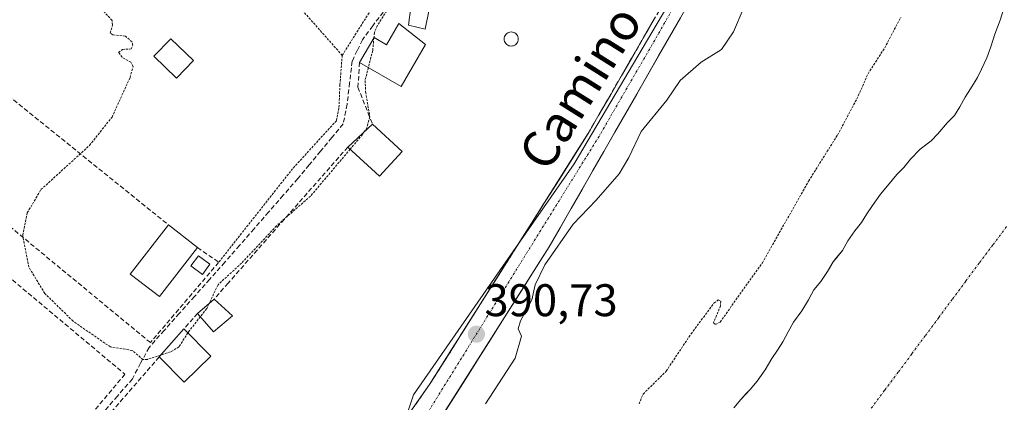
# Model space of a CAD drawing. Units: metres. Extents: x 638518 to 641986, y 4711306 to 4713689.
# Drawn here: x 639723 to 639938, y 4712677 to 4712761 of the extents above; entities that cross this region are included whole.
import ezdxf
from ezdxf.enums import TextEntityAlignment as Align

# ---------------------------------------------------------------- set-up
doc = ezdxf.new("R2010")
doc.units = ezdxf.units.M
doc.header["$MEASUREMENT"] = 0
for name, pattern in [('TRAZO_Y_PUNTO', [1, 0.5, -0.25, 0, -0.25]), ('TRAZOS', [0.75, 0.5, -0.25]), ('TRAZOSX2', [1.5, 1, -0.5])]:
    doc.linetypes.add(name, pattern=pattern)
for name, color, linetype, lineweight in [('Alambrada', 19, 'TRAZOS', 0), ('Arbolado forestal CxS', 92, 'Continuous', 0), ('Carátula', 7, 'Continuous', 5), ('Corriente artificial lineal', 5, 'TRAZOSX2', 13), ('Corriente natural Cxs', 5, 'Continuous', 13), ('Corriente natural eje', 5, 'TRAZO_Y_PUNTO', 0), ('Corriente natural superficial', 5, 'Continuous', 13), ('Curva de nivel auxiliar', 36, 'TRAZOS', 0), ('Curva de nivel normal', 36, 'Continuous', 0), ('Edificación', 1, 'Continuous', 13), ('Edificación Cxs', 1, 'Continuous', 13), ('Estanque', 2, 'Continuous', 0), ('Estanque Cxs', 2, 'Continuous', 0), ('Huerta CxS', 92, 'Continuous', 0), ('Muro lineal', 1, 'TRAZOSX2', 13), ('Piscina', 142, 'Continuous', 0), ('Piscina CxS', 142, 'Continuous', 0), ('Pista', 135, 'Continuous', 13), ('Pista Cxs', 135, 'Continuous', 0), ('Pista eje', 135, 'TRAZO_Y_PUNTO', 0), ('Punto de cota en terreno', 7, 'Continuous', 0), ('Rótulo de punto de cota en terreno', 19, 'Continuous', 0), ('Suelo desnudo CxS', 43, 'Continuous', 0), ('Texto cartográfico', 19, 'Continuous', 0)]:
    doc.layers.add(name, color=color, linetype=linetype, lineweight=lineweight)
doc.styles.add('Arial', font='txt', dxfattribs={"height": 0.2})

# ---------------------------------------------------------------- blocks, each defined once
blk = doc.blocks.new('*U153')
at = {"layer": 'Arbolado forestal CxS', "color": 92, "linetype": 'Continuous', "lineweight": 0}
for points in [[(639671.3687, 4712311.8949, 390.2782), (639672.2815, 4712343.8509, 390.9297), (639674.6601, 4712346.0709, 390.8441), (639678.9447, 4712389.7797, 390.2969), (639682.3355, 4712398.1831, 390.037), (639693.0797, 4712424.8097, 389.843), (639698.6543, 4712438.6247, 389.8742), (639716.6523, 4712491.7587, 390.4653), (639739.7909, 4712532.0351, 390.291), (639745.5823, 4712544.9985, 390.2812), (639757.7843, 4712572.3113, 390.7736), (639769.7819, 4712596.3061, 390.3432), (639776.6383, 4712610.8757, 390.4078), (639790.3519, 4712628.0133, 389.9485), (639799.7771, 4712650.2955, 390.4766), (639809.2013, 4712678.5747, 390.8781), (639828.7795, 4712706.7485, 390.7875), (639844.3371, 4712729.1361, 391.0371), (639858.2517, 4712752.7131, 391.5437), (639875.1881, 4712781.4095, 391.3877)], [(639938.4101, 4712763.3601, 386.7839), (639937.5401, 4712760.6101, 386.7562), (639936.3701, 4712757.5501, 386.6413), (639935.5001, 4712754.7901, 386.6279), (639934.6301, 4712752.3401, 386.6372), (639933.4501, 4712749.8901, 386.7115), (639932.5701, 4712748.0501, 386.6976), (639931.0901, 4712745.5901, 386.6381), (639929.9001, 4712743.7501, 386.5834), (639928.7201, 4712741.6001, 386.5274), (639927.5301, 4712739.7601, 386.4642), (639926.0401, 4712738.2101, 386.545), (639923.9501, 4712735.7401, 386.6011), (639922.4501, 4712734.2001, 386.5391), (639920.0501, 4712732.3301, 386.5812), (639917.9501, 4712730.1701, 386.6211), (639916.4601, 4712728.3201, 386.5765), (639914.9701, 4712726.7701, 386.5729), (639912.8801, 4712724.3101, 386.5695), (639911.3801, 4712722.4601, 386.6709), (639909.6001, 4712719.9901, 386.6735), (639908.4101, 4712718.1501, 386.4978), (639907.2201, 4712716.3001, 386.4142), (639905.7301, 4712714.4501, 386.5241), (639904.2501, 4712712.3001, 386.6837), (639903.0701, 4712710.1501, 386.8899), (639901.4882, 4712708.2805, 387.1736), (639900.9801, 4712707.6801, 387.2718), (639900.4075, 4712706.6456, 387.2944), (639899.7901, 4712705.5301, 387.3024), (639898.3101, 4712703.3801, 387.3942), (639897.9694, 4712702.9571, 387.4262), (639896.8201, 4712701.5301, 387.2122), (639895.7586, 4712699.6123, 386.8432), (639895.6301, 4712699.3801, 386.8099), (639894.1501, 4712696.9201, 386.6219), (639892.3701, 4712694.4601, 386.506), (639891.1901, 4712692.3101, 386.3472), (639890.0001, 4712690.1601, 386.241), (639888.8201, 4712688.3201, 386.1211), (639887.6301, 4712686.4701, 386.0462), (639886.1501, 4712684.0101, 386.003), (639884.3601, 4712681.5501, 385.9865), (639882.8701, 4712679.7001, 385.9773), (639882.0081, 4712678.8092, 385.982), (639880.7801, 4712677.5401, 385.9883), (639879.2901, 4712675.6901, 385.9964)]]:
    blk.add_polyline3d(points, dxfattribs=at)
blk = doc.blocks.new('*U159')
at = {"layer": 'Suelo desnudo CxS', "color": 43, "linetype": 'Continuous', "lineweight": 0}
blk.add_polyline3d([(639879.2901, 4712675.6901, 385.9964), (639880.7801, 4712677.5401, 385.9883), (639882.0081, 4712678.8092, 385.982), (639882.8701, 4712679.7001, 385.9773), (639884.3601, 4712681.5501, 385.9865), (639886.1501, 4712684.0101, 386.003), (639887.6301, 4712686.4701, 386.0462), (639888.8201, 4712688.3201, 386.1211), (639890.0001, 4712690.1601, 386.241), (639891.1901, 4712692.3101, 386.3472), (639892.3701, 4712694.4601, 386.506), (639894.1501, 4712696.9201, 386.6219), (639895.6301, 4712699.3801, 386.8099), (639895.7586, 4712699.6123, 386.8432), (639896.8201, 4712701.5301, 387.2122), (639897.9694, 4712702.9571, 387.4262), (639898.3101, 4712703.3801, 387.3942), (639899.7901, 4712705.5301, 387.3024), (639900.4075, 4712706.6456, 387.2944), (639900.9801, 4712707.6801, 387.2718), (639901.4882, 4712708.2805, 387.1736), (639903.0701, 4712710.1501, 386.8899), (639904.2501, 4712712.3001, 386.6837), (639905.7301, 4712714.4501, 386.5241), (639907.2201, 4712716.3001, 386.4142), (639908.4101, 4712718.1501, 386.4978), (639909.6001, 4712719.9901, 386.6735), (639911.3801, 4712722.4601, 386.6709), (639912.8801, 4712724.3101, 386.5695), (639914.9701, 4712726.7701, 386.5729), (639916.4601, 4712728.3201, 386.5765), (639917.9501, 4712730.1701, 386.6211), (639920.0501, 4712732.3301, 386.5812), (639922.4501, 4712734.2001, 386.5391), (639923.9501, 4712735.7401, 386.6011), (639926.0401, 4712738.2101, 386.545), (639927.5301, 4712739.7601, 386.4642), (639928.7201, 4712741.6001, 386.5274), (639929.9001, 4712743.7501, 386.5834), (639931.0901, 4712745.5901, 386.6381), (639932.5701, 4712748.0501, 386.6976), (639933.4501, 4712749.8901, 386.7115), (639934.6301, 4712752.3401, 386.6372), (639935.5001, 4712754.7901, 386.6279), (639936.3701, 4712757.5501, 386.6413), (639937.5401, 4712760.6101, 386.7562), (639938.4101, 4712763.3601, 386.7839)], dxfattribs=at)
blk = doc.blocks.new('*U172')
at = {"layer": 'Corriente natural Cxs', "color": 5, "linetype": 'Continuous', "lineweight": 13}
blk.add_polyline3d([(639879.2901, 4712675.6901, 386.0441), (639880.7801, 4712677.5401, 386.0287), (639882.8701, 4712679.7001, 385.9905), (639884.3601, 4712681.5501, 385.956), (639886.1501, 4712684.0101, 385.9233), (639887.6301, 4712686.4701, 386.0194), (639888.8201, 4712688.3201, 386.1489), (639890.0001, 4712690.1601, 386.2436), (639891.1901, 4712692.3101, 386.2802), (639892.3701, 4712694.4601, 386.3693), (639894.1501, 4712696.9201, 386.7015), (639895.6301, 4712699.3801, 386.9775), (639896.8201, 4712701.5301, 386.852), (639898.3101, 4712703.3801, 386.9214), (639899.7901, 4712705.5301, 387.1571), (639900.9801, 4712707.6801, 387.2957), (639903.0701, 4712710.1501, 386.9482), (639904.2501, 4712712.3001, 386.7342), (639905.7301, 4712714.4501, 386.6829), (639907.2201, 4712716.3001, 386.6848), (639908.4101, 4712718.1501, 386.6896), (639909.6001, 4712719.9901, 386.7393), (639911.3801, 4712722.4601, 386.9344), (639912.8801, 4712724.3101, 386.9727), (639914.9701, 4712726.7701, 386.979), (639916.4601, 4712728.3201, 386.9478), (639917.9501, 4712730.1701, 386.8169), (639920.0501, 4712732.3301, 386.7164), (639922.4501, 4712734.2001, 386.6726), (639923.9501, 4712735.7401, 386.6446), (639926.0401, 4712738.2101, 386.6423), (639927.5301, 4712739.7601, 386.6388), (639928.7201, 4712741.6001, 386.6328), (639929.9001, 4712743.7501, 386.6073), (639931.0901, 4712745.5901, 386.5651), (639932.5701, 4712748.0501, 386.6457), (639933.4501, 4712749.8901, 386.7323), (639934.6301, 4712752.3401, 386.7781), (639935.5001, 4712754.7901, 386.7456), (639936.3701, 4712757.5501, 386.7003), (639937.5401, 4712760.6101, 386.9403), (639938.4101, 4712763.3601, 387.1525)], dxfattribs=at)
blk = doc.blocks.new('*U174')
at = {"layer": 'Curva de nivel normal', "color": 36, "linetype": 'Continuous', "lineweight": 0}
blk.add_polyline3d([(639881.3, 4712763.05, 390), (639879.22, 4712758.08, 390), (639876.6, 4712754.2, 390), (639872.11, 4712751.42, 390), (639867.51, 4712747.42, 390), (639864.6, 4712743.09, 390), (639859.01, 4712736.2, 390), (639856.32, 4712730.54, 390), (639854.18, 4712726.97, 390), (639849.16, 4712721.18, 390), (639844.12, 4712715.89, 390), (639837.92, 4712707.03, 390), (639835.8, 4712702.66, 390), (639835.12, 4712699.34, 390), (639832.58, 4712694.73, 390), (639832.1, 4712692.96, 390), (639832.82, 4712691.4, 390), (639831.48, 4712686.55, 390), (639824.96, 4712676.55, 390)], dxfattribs=at)
blk = doc.blocks.new('5PATER')
at = {"layer": 'Carátula', "linetype": 'Continuous', "lineweight": 5}
h = blk.add_hatch(color=250, dxfattribs=at)
edge = h.paths.add_edge_path()
edge.add_ellipse((0, 0.01), major_axis=(-1.33, -1.34), ratio=0.999422, start_angle=0, end_angle=360)

msp = doc.modelspace()

# ---------------------------------------------------------------- linework, layer by layer
at = {"layer": 'Alambrada', "color": 19, "linetype": 'TRAZOS', "lineweight": 0}
for points in [[(639793.6, 4712752.9, 392.64), (639803.69, 4712768.89, 392.6), (639840.6, 4712819.37, 393), (639827.51, 4712818.87, 392.92), (639806.26, 4712815.77, 392.8), (639796.55, 4712814.41, 392.68), (639782.35, 4712808.4, 392.68), (639767.87, 4712801.16, 392.76), (639757.03, 4712794.28, 392.59)], [(639757.03, 4712794.28, 392.59), (639793.6, 4712752.9, 392.64)], [(639793.6, 4712752.9, 392.64), (639793.11, 4712746.49, 392.62), (639792.89, 4712741.32, 392.69), (639792.32, 4712738.58, 392.69), (639782.76, 4712728.07, 392.67), (639766.57, 4712707.56, 392.58)]]:
    msp.add_polyline3d(points, dxfattribs=at)
at = {"layer": 'Arbolado forestal CxS', "color": 92, "linetype": 'Continuous', "lineweight": 0}
for points in [[(639875.19, 4712781.41, 391.39), (639858.25, 4712752.71, 391.54), (639844.34, 4712729.14, 391.04), (639828.78, 4712706.75, 390.79), (639809.2, 4712678.57, 390.88), (639799.78, 4712650.3, 390.48), (639790.35, 4712628.01, 389.95), (639776.64, 4712610.88, 390.41), (639769.78, 4712596.31, 390.34), (639757.78, 4712572.31, 390.77), (639745.58, 4712545, 390.28), (639739.79, 4712532.04, 390.29), (639716.65, 4712491.76, 390.47), (639698.65, 4712438.62, 389.87), (639693.08, 4712424.81, 389.84), (639682.34, 4712398.18, 390.04), (639678.94, 4712389.78, 390.3), (639674.66, 4712346.07, 390.84), (639672.28, 4712343.85, 390.93), (639671.37, 4712311.89, 390.28)], [(639938.41, 4712763.36, 386.78), (639937.54, 4712760.61, 386.76), (639936.37, 4712757.55, 386.64), (639935.5, 4712754.79, 386.63), (639934.63, 4712752.34, 386.64), (639933.45, 4712749.89, 386.71), (639932.57, 4712748.05, 386.7), (639931.09, 4712745.59, 386.64), (639929.9, 4712743.75, 386.58), (639928.72, 4712741.6, 386.53), (639927.53, 4712739.76, 386.46), (639926.04, 4712738.21, 386.55), (639923.95, 4712735.74, 386.6), (639922.45, 4712734.2, 386.54), (639920.05, 4712732.33, 386.58), (639917.95, 4712730.17, 386.62), (639916.46, 4712728.32, 386.58), (639914.97, 4712726.77, 386.57), (639912.88, 4712724.31, 386.57), (639911.38, 4712722.46, 386.67), (639909.6, 4712719.99, 386.67), (639908.41, 4712718.15, 386.5), (639907.22, 4712716.3, 386.41), (639905.73, 4712714.45, 386.52), (639904.25, 4712712.3, 386.68), (639903.07, 4712710.15, 386.89), (639901.49, 4712708.28, 387.17), (639900.98, 4712707.68, 387.27), (639900.41, 4712706.65, 387.29), (639899.79, 4712705.53, 387.3), (639898.31, 4712703.38, 387.39), (639897.97, 4712702.96, 387.43), (639896.82, 4712701.53, 387.21), (639895.76, 4712699.61, 386.84), (639895.63, 4712699.38, 386.81), (639894.15, 4712696.92, 386.62), (639892.37, 4712694.46, 386.51), (639891.19, 4712692.31, 386.35), (639890, 4712690.16, 386.24), (639888.82, 4712688.32, 386.12), (639887.63, 4712686.47, 386.05), (639886.15, 4712684.01, 386), (639884.36, 4712681.55, 385.99), (639882.87, 4712679.7, 385.98), (639882.01, 4712678.81, 385.98), (639880.78, 4712677.54, 385.99), (639879.29, 4712675.69, 386)]]:
    msp.add_polyline3d(points, dxfattribs=at)
at = {"layer": 'Corriente artificial lineal', "color": 5, "linetype": 'TRAZOSX2', "lineweight": 13}
msp.add_polyline3d([(639802.56, 4712762.39, 392.46), (639800.29, 4712759.35, 392.45), (639798.01, 4712756.3, 392.52), (639796.9, 4712753.96, 392.58), (639795.79, 4712751.62, 392.57), (639795.23, 4712746.9, 392.55), (639794.68, 4712742.18, 392.67), (639793.8, 4712737.89, 392.66), (639791.32, 4712734.89, 392.66), (639788.84, 4712731.9, 392.61), (639786.36, 4712728.9, 392.71), (639783.88, 4712725.9, 392.64), (639780.69, 4712722.24, 392.67), (639777.5, 4712718.57, 392.68), (639774.31, 4712714.9, 392.51), (639771.12, 4712711.24, 392.57), (639767.93, 4712707.57, 392.49), (639764.61, 4712703.84, 392.42), (639761.29, 4712700.11, 392.58), (639757.97, 4712696.38, 392.52), (639754.66, 4712692.65, 392.52), (639751.34, 4712688.92, 392.49), (639749.51, 4712685.46, 392.36), (639747.69, 4712682.01, 392.3), (639744.41, 4712678.25, 392.34), (639741.13, 4712674.48, 392.5)], dxfattribs=at)
at = {"layer": 'Corriente natural eje', "color": 5, "linetype": 'TRAZO_Y_PUNTO', "lineweight": 0}
msp.add_polyline3d([(639938.91, 4712715.38, 386.52), (639935.95, 4712711.39, 386.46), (639932.99, 4712707.41, 386.37), (639930.03, 4712703.43, 386.31), (639927.07, 4712699.44, 386.32), (639924.12, 4712695.46, 386.3), (639921.16, 4712691.48, 386.28), (639918.2, 4712687.49, 386.26), (639915.24, 4712683.51, 386.22), (639912.28, 4712679.53, 386.12), (639909.32, 4712675.54, 386.08)], dxfattribs=at)
at = {"layer": 'Corriente natural superficial', "color": 5, "linetype": 'Continuous', "lineweight": 13}
msp.add_polyline3d([(639879.29, 4712675.69, 386.04), (639880.78, 4712677.54, 386.03), (639882.87, 4712679.7, 385.99), (639884.36, 4712681.55, 385.96), (639886.15, 4712684.01, 385.92), (639887.63, 4712686.47, 386.02), (639888.82, 4712688.32, 386.15), (639890, 4712690.16, 386.24), (639891.19, 4712692.31, 386.28), (639892.37, 4712694.46, 386.37), (639894.15, 4712696.92, 386.7), (639895.63, 4712699.38, 386.98), (639896.82, 4712701.53, 386.85), (639898.31, 4712703.38, 386.92), (639899.79, 4712705.53, 387.16), (639900.98, 4712707.68, 387.3), (639903.07, 4712710.15, 386.95), (639904.25, 4712712.3, 386.73), (639905.73, 4712714.45, 386.68), (639907.22, 4712716.3, 386.68), (639908.41, 4712718.15, 386.69), (639909.6, 4712719.99, 386.74), (639911.38, 4712722.46, 386.93), (639912.88, 4712724.31, 386.97), (639914.97, 4712726.77, 386.98), (639916.46, 4712728.32, 386.95), (639917.95, 4712730.17, 386.82), (639920.05, 4712732.33, 386.72), (639922.45, 4712734.2, 386.67), (639923.95, 4712735.74, 386.64), (639926.04, 4712738.21, 386.64), (639927.53, 4712739.76, 386.64), (639928.72, 4712741.6, 386.63), (639929.9, 4712743.75, 386.61), (639931.09, 4712745.59, 386.57), (639932.57, 4712748.05, 386.65), (639933.45, 4712749.89, 386.73), (639934.63, 4712752.34, 386.78), (639935.5, 4712754.79, 386.75), (639936.37, 4712757.55, 386.7), (639937.54, 4712760.61, 386.94), (639938.41, 4712763.36, 387.15)], dxfattribs=at)
at = {"layer": 'Curva de nivel auxiliar', "color": 36, "linetype": 'TRAZOS', "lineweight": 0}
for points in [[(639836.95, 4712802.01, 392.5), (639833.86, 4712800.97, 392.5), (639831.88, 4712799.61, 392.5), (639826.43, 4712792.55, 392.5), (639816.39, 4712783.24, 392.5), (639815.34, 4712781.58, 392.5), (639813.6, 4712777.31, 392.5), (639806.16, 4712767.09, 392.5), (639801.32, 4712759.49, 392.5), (639800.64, 4712757.88, 392.5), (639800.53, 4712756.75, 392.5)], [(639753.92, 4712687.25, 392.5), (639751.01, 4712686.3, 392.5), (639750.04, 4712686.26, 392.5), (639747.65, 4712688.27, 392.5), (639742.88, 4712689.03, 392.5), (639734.71, 4712694.69, 392.5), (639728.54, 4712700.74, 392.5), (639725.03, 4712706.52, 392.5), (639723.7, 4712713.5, 392.5), (639724.69, 4712718.39, 392.5), (639727.7, 4712723.49, 392.5), (639738.32, 4712733.17, 392.5), (639743.24, 4712739.37, 392.5), (639747.19, 4712748.04, 392.5), (639747.84, 4712750.42, 392.5), (639747.36, 4712751.41, 392.5), (639745.44, 4712752.48, 392.5), (639744.66, 4712753.55, 392.5), (639745.52, 4712754.19, 392.5), (639747.44, 4712754.3, 392.5), (639747.79, 4712755.12, 392.5), (639747.62, 4712755.85, 392.5), (639746.18, 4712757.09, 392.5), (639743.45, 4712757.4, 392.5), (639742.84, 4712757.76, 392.5), (639743.36, 4712759.57, 392.5), (639743.24, 4712760.53, 392.5), (639740.79, 4712763.24, 392.5)], [(639858.54, 4712676.56, 387.5), (639859.44, 4712678.71, 387.5), (639864.48, 4712683.71, 387.5), (639869.92, 4712691.9, 387.5), (639874.94, 4712698.62, 387.5), (639875.89, 4712699.37, 387.5), (639876.41, 4712699.04, 387.5), (639876.38, 4712698.04, 387.5), (639874.83, 4712694.31, 387.5), (639875.29, 4712693.97, 387.5), (639876.27, 4712694.47, 387.5), (639885.54, 4712707.48, 387.5), (639895.66, 4712725.39, 387.5), (639901.95, 4712735.43, 387.5), (639906.21, 4712743.37, 387.5), (639908.65, 4712748.87, 387.5), (639912.29, 4712754.56, 387.5), (639915.83, 4712761.25, 387.5)], [(639800.53, 4712756.75, 392.5), (639800.27, 4712753.95, 392.5), (639799.33, 4712750.24, 392.5)], [(639799.33, 4712750.24, 392.5), (639798.61, 4712747.4, 392.5), (639798.73, 4712744.88, 392.5), (639799.64, 4712739.42, 392.5), (639799, 4712737.1, 392.5), (639798.36, 4712736.06, 392.5)], [(639798.36, 4712736.06, 392.5), (639798.04, 4712735.55, 392.5), (639795.35, 4712732.35, 392.5)], [(639795.35, 4712732.35, 392.5), (639786.67, 4712722.06, 392.5), (639779.21, 4712715.55, 392.5), (639771.59, 4712707.4, 392.5), (639766.45, 4712702.66, 392.5), (639764.5, 4712698.58, 392.5)], [(639764.5, 4712698.58, 392.5), (639763.96, 4712697.44, 392.5), (639762.58, 4712695.67, 392.5)], [(639762.58, 4712695.67, 392.5), (639759.95, 4712692.29, 392.5), (639759.84, 4712692.12, 392.5)], [(639759.84, 4712692.12, 392.5), (639757.89, 4712689.04, 392.5), (639756.07, 4712687.95, 392.5), (639753.92, 4712687.25, 392.5)]]:
    msp.add_polyline3d(points, dxfattribs=at)
at = {"layer": 'Edificación', "color": 1, "linetype": 'Continuous', "lineweight": 13}
for points in [[(639812.61, 4712762.93, 391.24), (639811.76, 4712758.67, 391.27), (639808.1, 4712759.51, 391.66), (639808.64, 4712763.48, 391.56), (639811.6, 4712768.39, 391.34), (639815.28, 4712766.93, 391.24), (639812.61, 4712762.93, 391.24)], [(639811.82, 4712755.31, 391.29), (639806.48, 4712746.1, 391.47), (639797.41, 4712751.35, 392.47), (639800.57, 4712756.81, 392.37), (639803.32, 4712755.22, 392.13), (639806.01, 4712759.88, 391.9), (639811.82, 4712755.31, 391.29)], [(639761.07, 4712751.76, 392.62), (639757.32, 4712747.9, 392.57), (639752.38, 4712752.69, 392.54), (639756.12, 4712756.55, 392.57), (639761.07, 4712751.76, 392.62)], [(639806.71, 4712731.82, 391.04), (639801.76, 4712726.43, 391.06), (639794.84, 4712732.82, 392.26), (639800.23, 4712737.79, 391.95), (639806.71, 4712731.82, 391.04)], [(639761.96, 4712710.83, 392.71), (639753.62, 4712700.06, 392.55), (639747.23, 4712704.99, 392.53), (639755.57, 4712715.77, 392.64), (639761.96, 4712710.83, 392.71)], [(639769.57, 4712695.85, 391.63), (639765.48, 4712692.32, 392.19), (639761.96, 4712696.39, 392.49), (639765.57, 4712699.5, 392.35), (639769.57, 4712695.85, 391.63)], [(639764.85, 4712687.01, 391.55), (639759.01, 4712681.29, 391.67), (639753.56, 4712686.84, 392.42), (639758.98, 4712693, 392.45), (639764.85, 4712687.01, 391.55)]]:
    msp.add_polyline3d(points, dxfattribs=at)
at = {"layer": 'Edificación Cxs', "color": 1, "linetype": 'Continuous', "lineweight": 13}
for points in [[(639812.61, 4712762.93, 391.24), (639811.76, 4712758.67, 391.27), (639808.1, 4712759.51, 391.66), (639808.64, 4712763.48, 391.56), (639811.6, 4712768.39, 391.34), (639815.28, 4712766.93, 391.24), (639812.61, 4712762.93, 391.24)], [(639811.82, 4712755.31, 391.29), (639806.48, 4712746.1, 391.47), (639797.41, 4712751.35, 392.47), (639800.57, 4712756.81, 392.37), (639803.32, 4712755.22, 392.13), (639806.01, 4712759.88, 391.9), (639811.82, 4712755.31, 391.29)], [(639761.07, 4712751.76, 392.62), (639757.32, 4712747.9, 392.57), (639752.38, 4712752.69, 392.54), (639756.12, 4712756.55, 392.57), (639761.07, 4712751.76, 392.62)], [(639806.71, 4712731.82, 391.04), (639801.76, 4712726.43, 391.06), (639794.84, 4712732.82, 392.26), (639800.23, 4712737.79, 391.95), (639806.71, 4712731.82, 391.04)], [(639761.96, 4712710.83, 392.71), (639753.62, 4712700.06, 392.55), (639747.23, 4712704.99, 392.53), (639755.57, 4712715.77, 392.64), (639761.96, 4712710.83, 392.71)], [(639769.57, 4712695.85, 391.63), (639765.48, 4712692.32, 392.19), (639761.96, 4712696.39, 392.49), (639765.57, 4712699.5, 392.35), (639769.57, 4712695.85, 391.63)], [(639764.85, 4712687.01, 391.55), (639759.01, 4712681.29, 391.67), (639753.56, 4712686.84, 392.42), (639758.98, 4712693, 392.45), (639764.85, 4712687.01, 391.55)]]:
    msp.add_polyline3d(points, close=True, dxfattribs=at)
at = {"layer": 'Estanque', "color": 2, "linetype": 'Continuous', "lineweight": 0}
msp.add_polyline3d([(639760.52, 4712706.77, 392.72), (639762.17, 4712709.01, 392.77), (639764.68, 4712707.16, 392.63), (639763.03, 4712704.92, 392.57), (639760.52, 4712706.77, 392.72)], dxfattribs=at)
at = {"layer": 'Estanque Cxs', "color": 2, "linetype": 'Continuous', "lineweight": 0}
msp.add_polyline3d([(639764.68, 4712707.16, 392.63), (639763.03, 4712704.92, 392.57), (639760.52, 4712706.77, 392.72), (639762.17, 4712709.01, 392.77), (639764.68, 4712707.16, 392.63)], close=True, dxfattribs=at)
at = {"layer": 'Huerta CxS', "color": 92, "linetype": 'Continuous', "lineweight": 0}
msp.add_polyline3d([(639875.19, 4712781.41, 391.39), (639858.25, 4712752.71, 391.54), (639844.34, 4712729.14, 391.04), (639828.78, 4712706.75, 390.79), (639809.2, 4712678.57, 390.88), (639799.78, 4712650.3, 390.48), (639790.35, 4712628.01, 389.95), (639776.64, 4712610.88, 390.41), (639769.78, 4712596.31, 390.34), (639757.78, 4712572.31, 390.77), (639745.58, 4712545, 390.28), (639739.79, 4712532.04, 390.29), (639716.65, 4712491.76, 390.47), (639698.65, 4712438.62, 389.87), (639693.08, 4712424.81, 389.84), (639682.34, 4712398.18, 390.04), (639678.94, 4712389.78, 390.3), (639674.66, 4712346.07, 390.84), (639672.28, 4712343.85, 390.93), (639671.37, 4712311.89, 390.28)], dxfattribs=at)
msp.add_polyline3d([(639875.19, 4712781.41, 391.39), (639858.25, 4712752.71, 391.54), (639844.34, 4712729.14, 391.04), (639828.78, 4712706.75, 390.79), (639809.2, 4712678.57, 390.88), (639799.78, 4712650.3, 390.48), (639790.35, 4712628.01, 389.95), (639776.64, 4712610.88, 390.41), (639769.78, 4712596.31, 390.34), (639757.78, 4712572.31, 390.77), (639745.58, 4712545, 390.28), (639739.79, 4712532.04, 390.29), (639716.65, 4712491.76, 390.47), (639698.65, 4712438.62, 389.87), (639693.08, 4712424.81, 389.84), (639682.34, 4712398.18, 390.04), (639678.94, 4712389.78, 390.3), (639674.66, 4712346.07, 390.84), (639672.28, 4712343.85, 390.93), (639671.37, 4712311.89, 390.28)], dxfattribs=at)
at = {"layer": 'Muro lineal', "color": 1, "linetype": 'TRAZOSX2', "lineweight": 13}
for points in [[(639732.25, 4712522.19, 390.65), (639757.83, 4712580.23, 390.64), (639759.54, 4712584.08, 390.68), (639775.11, 4712618.11, 390.62), (639779.21, 4712626.06, 390.59), (639787.5, 4712642.05, 390.54), (639798.15, 4712660.17, 390.61), (639808.89, 4712675.38, 390.69), (639812.73, 4712680.8, 390.77), (639838.03, 4712720.92, 391.07), (639847.42, 4712735.81, 391.27), (639869.23, 4712773.59, 391.23), (639895.67, 4712819.35, 390.74), (639878.53, 4712824.86, 391.18), (639862.71, 4712824.9, 391.36), (639848.48, 4712821.02, 391.98), (639832.4, 4712798.08, 391.67), (639811.6, 4712768.39, 391.34)], [(639797.41, 4712751.35, 392.47), (639797.05, 4712745.94, 392.48), (639800.23, 4712737.79, 391.95)], [(639761.96, 4712710.83, 392.71), (639766.57, 4712707.56, 392.58), (639751.64, 4712689.98, 392.5), (639688.12, 4712742.5, 392.38), (639693.19, 4712745.5, 392.4)], [(639719.35, 4712745.02, 392.46), (639755.57, 4712715.77, 392.64)], [(639794.84, 4712732.82, 392.26), (639768.64, 4712703, 391.79), (639765.57, 4712699.5, 392.35)], [(639697.32, 4712723.95, 392.28), (639746.07, 4712683.06, 392.33), (639717.4, 4712648.83, 392.41), (639715.64, 4712647.4, 392.42)], [(639761.96, 4712696.39, 392.49), (639758.98, 4712693, 392.45)], [(639753.56, 4712686.84, 392.42), (639742.85, 4712674.49, 392.44)]]:
    msp.add_polyline3d(points, dxfattribs=at)
at = {"layer": 'Piscina', "color": 142, "linetype": 'Continuous', "lineweight": 0}
msp.add_polyline3d([(639830.58, 4712754.93, 391.21), (639830.31, 4712754.95, 391.21), (639830.05, 4712755.02, 391.21), (639829.81, 4712755.13, 391.21), (639829.59, 4712755.29, 391.21), (639829.4, 4712755.48, 391.2), (639829.24, 4712755.7, 391.2), (639829.13, 4712755.94, 391.2), (639829.06, 4712756.2, 391.2), (639829.03, 4712756.47, 391.2), (639829.06, 4712756.74, 391.21), (639829.13, 4712757, 391.21), (639829.24, 4712757.24, 391.21), (639829.4, 4712757.46, 391.21), (639829.59, 4712757.65, 391.21), (639829.81, 4712757.81, 391.22), (639830.05, 4712757.92, 391.22), (639830.31, 4712757.99, 391.23), (639830.58, 4712758.02, 391.23), (639830.85, 4712757.99, 391.23), (639831.11, 4712757.92, 391.24), (639831.35, 4712757.81, 391.24), (639831.57, 4712757.65, 391.24), (639831.76, 4712757.46, 391.23), (639831.92, 4712757.24, 391.22), (639832.03, 4712757, 391.22), (639832.1, 4712756.74, 391.21), (639832.12, 4712756.47, 391.21), (639832.1, 4712756.2, 391.21), (639832.03, 4712755.94, 391.21), (639831.92, 4712755.7, 391.21), (639831.76, 4712755.48, 391.21), (639831.57, 4712755.29, 391.21), (639831.35, 4712755.13, 391.21), (639831.11, 4712755.02, 391.21), (639830.85, 4712754.95, 391.21), (639830.58, 4712754.93, 391.21)], dxfattribs=at)
at = {"layer": 'Piscina CxS', "color": 142, "linetype": 'Continuous', "lineweight": 0}
msp.add_polyline3d([(639830.85, 4712754.95, 391.21), (639830.58, 4712754.93, 391.21), (639830.31, 4712754.95, 391.21), (639830.05, 4712755.02, 391.21), (639829.81, 4712755.13, 391.21), (639829.59, 4712755.29, 391.21), (639829.4, 4712755.48, 391.2), (639829.24, 4712755.7, 391.2), (639829.13, 4712755.94, 391.2), (639829.06, 4712756.2, 391.2), (639829.03, 4712756.47, 391.2), (639829.06, 4712756.74, 391.21), (639829.13, 4712757, 391.21), (639829.24, 4712757.24, 391.21), (639829.4, 4712757.46, 391.21), (639829.59, 4712757.65, 391.21), (639829.81, 4712757.81, 391.22), (639830.05, 4712757.92, 391.22), (639830.31, 4712757.99, 391.23), (639830.58, 4712758.02, 391.23), (639830.85, 4712757.99, 391.23), (639831.11, 4712757.92, 391.24), (639831.35, 4712757.81, 391.24), (639831.57, 4712757.65, 391.24), (639831.76, 4712757.46, 391.23), (639831.92, 4712757.24, 391.22), (639832.03, 4712757, 391.22), (639832.1, 4712756.74, 391.21), (639832.12, 4712756.47, 391.21), (639832.1, 4712756.2, 391.21), (639832.03, 4712755.94, 391.21), (639831.92, 4712755.7, 391.21), (639831.76, 4712755.48, 391.21), (639831.57, 4712755.29, 391.21), (639831.35, 4712755.13, 391.21), (639831.11, 4712755.02, 391.21), (639830.85, 4712754.95, 391.21)], close=True, dxfattribs=at)
at = {"layer": 'Pista', "color": 135, "linetype": 'Continuous', "lineweight": 13}
for points in [[(639869.98, 4712765.3), (639838.91, 4712710.96), (639810.76, 4712666.49), (639790.07, 4712632.2), (639771.55, 4712597.74), (639758.95, 4712568.46), (639738.58, 4712523.61), (639720.15, 4712486.13), (639703.48, 4712442.4), (639687.93, 4712386.06), (639681.63, 4712356.78), (639675.63, 4712346.94), (639671.6, 4712340.5), (639661.31, 4712329.56), (639641.26, 4712309.76)], [(639808.89, 4712675.38), (639810.81, 4712678.09), (639812.73, 4712680.8), (639815.26, 4712684.81), (639817.79, 4712688.82), (639820.32, 4712692.84), (639822.85, 4712696.85), (639825.38, 4712700.86), (639827.91, 4712704.87), (639830.44, 4712708.88), (639832.97, 4712712.9), (639835.5, 4712716.91), (639838.03, 4712720.92), (639840.38, 4712724.64), (639842.73, 4712728.37), (639845.07, 4712732.09), (639847.42, 4712735.81), (639849.84, 4712740.01), (639852.27, 4712744.21), (639854.69, 4712748.4), (639857.11, 4712752.6), (639859.54, 4712756.8), (639861.96, 4712761)]]:
    msp.add_lwpolyline(points, dxfattribs=at)
at = {"layer": 'Pista Cxs', "color": 135, "linetype": 'Continuous', "lineweight": 0}
for points in [[(639808.89, 4712675.38, 390.69), (639810.81, 4712678.09, 390.7), (639812.73, 4712680.8, 390.77), (639815.21, 4712684.73, 390.8), (639817.69, 4712688.66, 390.8), (639820.16, 4712692.59, 390.83), (639822.64, 4712696.52, 390.83), (639825.12, 4712700.45, 390.89), (639827.6, 4712704.38, 390.92), (639830.08, 4712708.31, 391.1), (639832.55, 4712712.23, 391.05), (639835.03, 4712716.16, 391.09), (639837.51, 4712720.09, 391.07), (639839.99, 4712724.02, 391.13), (639842.46, 4712727.95, 391.16), (639844.94, 4712731.88, 391.18), (639847.42, 4712735.81, 391.27), (639849.84, 4712740.01, 391.29), (639852.27, 4712744.21, 391.33), (639854.69, 4712748.4, 391.39), (639857.11, 4712752.6, 391.41), (639859.54, 4712756.8, 391.33), (639861.96, 4712761, 391.28)], [(639867.59, 4712761.12, 391.23), (639865.2, 4712756.94, 391.24), (639862.81, 4712752.76, 391.29), (639860.42, 4712748.58, 391.38), (639858.03, 4712744.4, 391.19), (639855.64, 4712740.22, 390.95), (639853.25, 4712736.04, 390.9), (639850.86, 4712731.86, 391.03), (639848.47, 4712727.68, 390.86), (639846.08, 4712723.5, 390.99), (639843.69, 4712719.32, 390.46), (639841.3, 4712715.14, 390.56), (639838.91, 4712710.96, 390.42), (639836.35, 4712706.92, 390.3), (639833.79, 4712702.87, 390.31), (639831.23, 4712698.83, 390.35), (639828.67, 4712694.79, 390.44), (639826.11, 4712690.75, 390.56), (639823.56, 4712686.7, 390.98), (639821, 4712682.66, 391.71), (639818.44, 4712678.62, 391.3), (639815.88, 4712674.58, 390.91)]]:
    msp.add_polyline3d(points, dxfattribs=at)
at = {"layer": 'Pista eje', "color": 135, "linetype": 'TRAZO_Y_PUNTO', "lineweight": 0}
msp.add_lwpolyline([(639906.07, 4712831.56), (639894.44, 4712812.45), (639849.8, 4712735.16), (639793.5, 4712644.28), (639769.21, 4712597.98), (639752.7, 4712559.54), (639735.14, 4712522.48), (639715.52, 4712480.15), (639703.53, 4712451.27), (639697.27, 4712432.66), (639690.15, 4712403.38), (639680.06, 4712358.67), (639676.46, 4712352.08)], dxfattribs=at)
at = {"layer": 'Suelo desnudo CxS', "color": 43, "linetype": 'Continuous', "lineweight": 0}
msp.add_polyline3d([(639938.41, 4712763.36, 386.78), (639937.54, 4712760.61, 386.76), (639936.37, 4712757.55, 386.64), (639935.5, 4712754.79, 386.63), (639934.63, 4712752.34, 386.64), (639933.45, 4712749.89, 386.71), (639932.57, 4712748.05, 386.7), (639931.09, 4712745.59, 386.64), (639929.9, 4712743.75, 386.58), (639928.72, 4712741.6, 386.53), (639927.53, 4712739.76, 386.46), (639926.04, 4712738.21, 386.55), (639923.95, 4712735.74, 386.6), (639922.45, 4712734.2, 386.54), (639920.05, 4712732.33, 386.58), (639917.95, 4712730.17, 386.62), (639916.46, 4712728.32, 386.58), (639914.97, 4712726.77, 386.57), (639912.88, 4712724.31, 386.57), (639911.38, 4712722.46, 386.67), (639909.6, 4712719.99, 386.67), (639908.41, 4712718.15, 386.5), (639907.22, 4712716.3, 386.41), (639905.73, 4712714.45, 386.52), (639904.25, 4712712.3, 386.68), (639903.07, 4712710.15, 386.89), (639901.49, 4712708.28, 387.17), (639900.98, 4712707.68, 387.27), (639900.41, 4712706.65, 387.29), (639899.79, 4712705.53, 387.3), (639898.31, 4712703.38, 387.39), (639897.97, 4712702.96, 387.43), (639896.82, 4712701.53, 387.21), (639895.76, 4712699.61, 386.84), (639895.63, 4712699.38, 386.81), (639894.15, 4712696.92, 386.62), (639892.37, 4712694.46, 386.51), (639891.19, 4712692.31, 386.35), (639890, 4712690.16, 386.24), (639888.82, 4712688.32, 386.12), (639887.63, 4712686.47, 386.05), (639886.15, 4712684.01, 386), (639884.36, 4712681.55, 385.99), (639882.87, 4712679.7, 385.98), (639882.01, 4712678.81, 385.98), (639880.78, 4712677.54, 385.99), (639879.29, 4712675.69, 386)], dxfattribs=at)

# ---------------------------------------------------------------- block references
at = {"layer": 'Arbolado forestal CxS', "color": 92, "linetype": 'Continuous', "lineweight": 0}
msp.add_blockref('*U153', (0, 0), dxfattribs=at)
at = {"layer": 'Corriente natural Cxs', "color": 5, "linetype": 'Continuous', "lineweight": 13}
msp.add_blockref('*U172', (0, 0), dxfattribs=at)
at = {"layer": 'Curva de nivel normal', "color": 36, "linetype": 'Continuous', "lineweight": 0}
msp.add_blockref('*U174', (0, 0), dxfattribs=at)
at = {"layer": 'Punto de cota en terreno', "linetype": 'Continuous', "lineweight": 0}
msp.add_blockref('5PATER', (639822.96, 4712691.82, 390.73), dxfattribs=at)
at = {"layer": 'Suelo desnudo CxS', "color": 43, "linetype": 'Continuous', "lineweight": 0}
msp.add_blockref('*U159', (0, 0), dxfattribs=at)

# ---------------------------------------------------------------- texts
at = {"layer": 'Rótulo de punto de cota en terreno', "color": 19, "linetype": 'Continuous', "lineweight": 0, "style": 'Arial'}
msp.add_text('390,73', height=7, dxfattribs=at).set_placement((639824.72, 4712693.58), align=Align.BOTTOM_LEFT)
at = {"layer": 'Texto cartográfico', "color": 19, "linetype": 'Continuous', "lineweight": 0, "style": 'Arial'}
msp.add_text('Camino', height=8, rotation=57.8786, dxfattribs=at).set_placement((639845.66, 4712745.88), align=Align.MIDDLE_CENTER)

doc.saveas('drawing.dxf')
